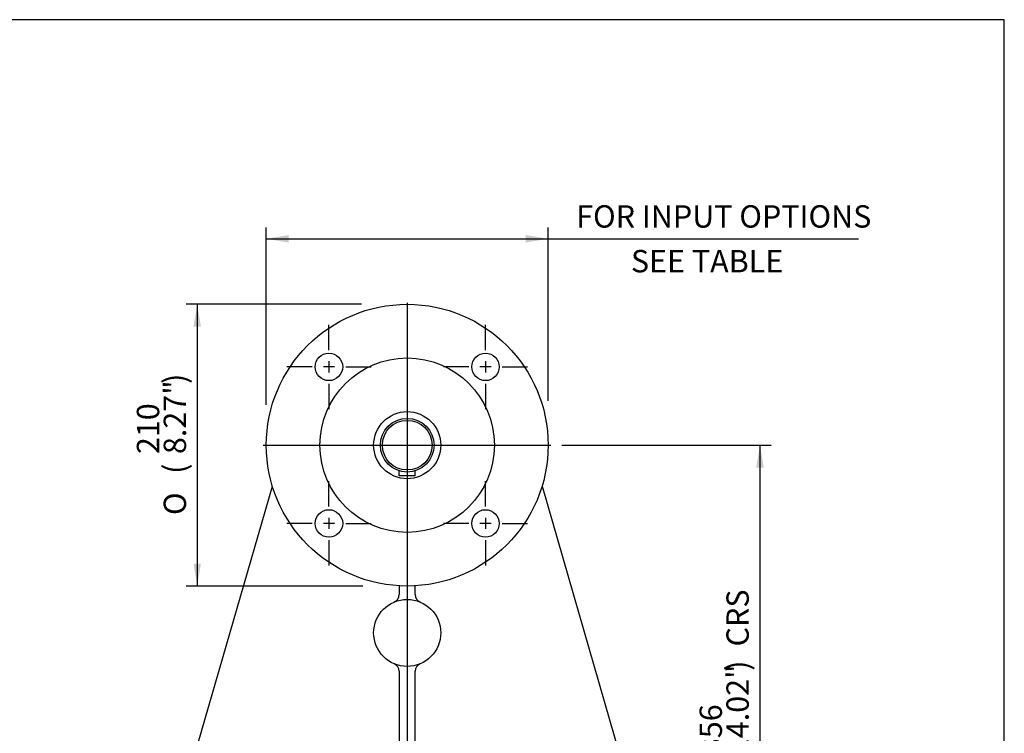
# Model space of a CAD drawing. Units: inches. Extents: x 0.3 to 11.4, y 0.3 to 7.9.
# Drawn here: x 7.9 to 11.4, y 5.4 to 7.9 of the extents above; entities that cross this region are included whole.
import ezdxf
from ezdxf.enums import TextEntityAlignment as Align
from ezdxf.lldxf.tags import DXFTag

# ---------------------------------------------------------------- set-up
doc = ezdxf.new("R2010")
doc.units = ezdxf.units.IN
doc.header["$MEASUREMENT"] = 0
for name, color, linetype in [('BORDER', 7, 'Continuous'), ('Default', 7, 'Continuous'), ('DV3_Default', 7, 'Continuous'), ('FL36', 7, 'Continuous'), ('IB10D06-3', 7, 'Continuous'), ('IS10C12', 7, 'Continuous'), ('IS10C22-2', 7, 'Continuous'), ('IS10D05', 7, 'Continuous'), ('K12X8X55', 7, 'Continuous'), ('P5', 7, 'Continuous')]:
    doc.layers.add(name, color=color, linetype=linetype)
doc.styles.add('SEACAD_Arial', font='arial.ttf')
doc.styles.add('SEACAD_Solid_Edge_ANSI1_Symbols', font='semeca1.ttf')
tags = doc.linetypes.add('CENTER2', pattern=[1.125, 0.75, -0.125, 0.125, -0.125]).pattern_tags.tags
tags[10:11] = [DXFTag(74, 4), DXFTag(75, 0), DXFTag(340, '0'), DXFTag(46, 0.0), DXFTag(50, 0.0), DXFTag(44, 0.0), DXFTag(45, 0.0)]
tags[8:9] = [DXFTag(74, 4), DXFTag(75, 0), DXFTag(340, '0'), DXFTag(46, 0.0), DXFTag(50, 0.0), DXFTag(44, 0.0), DXFTag(45, 0.0)]
tags[6:7] = [DXFTag(74, 4), DXFTag(75, 0), DXFTag(340, '0'), DXFTag(46, 0.0), DXFTag(50, 0.0), DXFTag(44, 0.0), DXFTag(45, 0.0)]
tags[4:5] = [DXFTag(74, 4), DXFTag(75, 0), DXFTag(340, '0'), DXFTag(46, 0.0), DXFTag(50, 0.0), DXFTag(44, 0.0), DXFTag(45, 0.0)]
doc.dimstyles.new('BSI', dxfattribs={"dimtxt": 0.07874, "dimasz": 0.07874, "dimexe": 0.03937, "dimexo": 0.03937, "dimgap": 0.03937, "dimtad": 1, "dimdec": 0, "dimlfac": 211.666667, "dimzin": 0, "dimdsep": 46, "dimtxsty": 'SEACAD_Arial', "dimblk1": '_SE_FILLED', "dimblk2": '_SE_FILLED', "dimsah": 1, "dimcen": 0.03937, "dimadec": 0, "dimazin": 0, "dimtfac": 1, "dimtdec": 0, "dimtofl": 0, "dimtmove": 0, "dimatfit": 3, "dimfxl": 0, "dimtolj": 1, "dimtzin": 0, "dimarcsym": 0})

# ---------------------------------------------------------------- blocks, each defined once
blk = doc.blocks.new('SEANNOT_GROUP')
at = {"layer": 'Default', "color": 7, "linetype": 'CENTER2'}
for p, q in [((9.0121, 6.1989), (9.0121, 6.2883)), ((8.953, 6.1398), (8.8637, 6.1398)), ((9.0318, 6.1398), (8.9924, 6.1398)), ((9.0121, 6.1595), (9.0121, 6.1202)), ((9.0712, 6.1398), (9.1605, 6.1398)), ((9.0121, 6.0808), (9.0121, 5.9914))]:
    blk.add_line(p, q, dxfattribs=at)
blk = doc.blocks.new('SEANNOT_GROUP1')
at = {"layer": 'Default', "color": 7, "linetype": 'CENTER2'}
for p, q in [((9.5633, 6.1989), (9.5633, 6.2883)), ((9.5043, 6.1398), (9.4149, 6.1398)), ((9.583, 6.1398), (9.5436, 6.1398)), ((9.5633, 6.1595), (9.5633, 6.1202)), ((9.6224, 6.1398), (9.7117, 6.1398)), ((9.5633, 6.0808), (9.5633, 5.9914))]:
    blk.add_line(p, q, dxfattribs=at)
blk = doc.blocks.new('SEANNOT_GROUP2')
at = {"layer": 'Default', "color": 7, "linetype": 'CENTER2'}
for p, q in [((9.5633, 6.7501), (9.5633, 6.8395)), ((9.5043, 6.6911), (9.4149, 6.6911)), ((9.583, 6.6911), (9.5436, 6.6911)), ((9.5633, 6.7107), (9.5633, 6.6714)), ((9.6224, 6.6911), (9.7117, 6.6911)), ((9.5633, 6.632), (9.5633, 6.5426))]:
    blk.add_line(p, q, dxfattribs=at)
blk = doc.blocks.new('SEANNOT_GROUP3')
at = {"layer": 'Default', "color": 7, "linetype": 'CENTER2'}
for p, q in [((9.0121, 6.7501), (9.0121, 6.8395)), ((8.953, 6.6911), (8.8637, 6.6911)), ((9.0318, 6.6911), (8.9924, 6.6911)), ((9.0121, 6.7107), (9.0121, 6.6714)), ((9.0712, 6.6911), (9.1605, 6.6911)), ((9.0121, 6.632), (9.0121, 6.5426))]:
    blk.add_line(p, q, dxfattribs=at)
blk = doc.blocks.new('SEANNOT_GROUP18')
at = {"layer": 'Default', "color": 7, "linetype": 'CENTER2'}
blk.add_line((8.7806, 6.4154), (9.7929, 6.4154), dxfattribs=at)
blk = doc.blocks.new('SEANNOT_GROUP19')
at = {"layer": 'Default', "color": 7, "linetype": 'CENTER2'}
blk.add_line((9.2877, 6.917), (9.2877, 3.7429), dxfattribs=at)
blk = doc.blocks.new('CofG')
at = {"layer": 'Default', "linetype": 'Continuous'}
h = blk.add_hatch(color=7, dxfattribs=at)
edge = h.paths.add_edge_path()
edge.add_arc((0, 0), 0.787, 90, 180)
edge.add_line((-0.787, 0), (0, 0))
edge.add_line((0, 0), (0, 0.787))
h = blk.add_hatch(color=7, dxfattribs=at)
edge = h.paths.add_edge_path()
edge.add_line((0, 0), (0, -0.787))
edge.add_arc((0, 0), 0.787, 270, 360)
edge.add_line((0.787, 0), (0, 0))
at = {"layer": 'Default', "color": 7, "linetype": 'Continuous'}
for p, q in [((0, 0.787), (0, -0.787)), ((0.787, 0), (-0.787, 0))]:
    blk.add_line(p, q, dxfattribs=at)
blk.add_circle((0, 0), 0.787, dxfattribs=at)
blk = doc.blocks.new('SE2')
at = {"layer": 'FL36', "color": 7, "linetype": 'Continuous'}
for centre, radius in [((9.2877, 6.4154), 0.4961), ((9.0121, 6.6911), 0.0484), ((9.5633, 6.6911), 0.0484), ((9.2877, 6.4154), 0.3071), ((9.2877, 6.4154), 0.1181), ((9.0121, 6.1398), 0.0484), ((9.5633, 6.1398), 0.0484)]:
    blk.add_circle(centre, radius, dxfattribs=at)
at = {"layer": 'IB10D06-3', "color": 7, "linetype": 'Continuous'}
blk.add_arc((9.2877, 4.7331), 0.9732, 139.0334, 270, dxfattribs=at)
at = {"layer": 'IS10C12', "color": 7, "linetype": 'Continuous'}
blk.add_line((10.0644, 5.0327), (10.0637, 5.0327), dxfattribs=at)
at = {"layer": 'IS10C22-2', "color": 7, "linetype": 'Continuous'}
for radius in [0.1181, 0.0945, 0.0874]:
    blk.add_circle((9.2877, 6.4154), radius, dxfattribs=at)
at = {"layer": 'IS10D05', "color": 7, "linetype": 'Continuous'}
for p, q in [((8.5389, 5.3229), (8.8131, 6.271)), ((9.7623, 6.271), (10.0365, 5.3229)), ((9.2594, 5.9202), (9.2594, 5.8893)), ((9.3161, 5.8893), (9.3161, 5.9202)), ((9.2594, 5.6192), (9.2594, 5.1668)), ((9.3161, 5.1668), (9.3161, 5.6192)), ((9.2594, 5.164), (9.2594, 5.1668)), ((9.3161, 5.1668), (9.3161, 5.164)), ((9.2594, 5.1645), (9.231, 5.1645)), ((9.3161, 5.1645), (9.3444, 5.1645)), ((8.4767, 5.0978), (8.4406, 4.9667)), ((10.1348, 4.9667), (10.0987, 5.0978))]:
    blk.add_line(p, q, dxfattribs=at)
for centre, radius in [((9.2877, 5.7543), 0.1181), ((9.2877, 4.7331), 0.4063)]:
    blk.add_circle(centre, radius, dxfattribs=at)
for centre, radius, start, end in [((9.231, 5.8893), 0.0283, 292.774, 0), ((9.3444, 5.8893), 0.0283, 180, 247.226), ((9.231, 5.6192), 0.0283, 0, 67.226), ((9.3444, 5.6192), 0.0283, 112.774, 180), ((9.2877, 4.7331), 0.9732, 139.0334, 40.9666), ((9.2877, 5.1063), 0.7795, 163.8664, 241.1202), ((9.2877, 5.1063), 0.7795, 298.8798, 16.1336), ((8.364, 5.2693), 0.1585, 341.2787, 349.0054), ((10.2115, 5.2693), 0.1586, 190.9955, 198.7204), ((11.5071, 4.2255), 3.1534, 161.6473, 163.9412), ((7.0682, 4.2255), 3.1535, 16.0588, 18.3526), ((9.231, 5.164), 0.0283, 277.4947, 0), ((9.3444, 5.164), 0.0283, 180, 262.5053), ((9.2877, 4.7331), 0.8787, 164.5842, 15.4158), ((9.2877, 5.1063), 0.7795, 241.1202, 254.5396), ((9.2877, 5.1063), 0.7795, 285.4604, 298.8798), ((9.2868, 4.8045), 0.4778, 243.6988, 267.5815), ((9.2877, 5.1063), 0.7795, 254.5396, 270), ((9.2877, 5.1063), 0.7795, 270, 285.4604), ((9.2868, 4.8045), 0.4778, 267.8676, 270.1064)]:
    blk.add_arc(centre, radius, start, end, dxfattribs=at)
at = {"layer": 'K12X8X55', "color": 7, "linetype": 'Continuous'}
for p, q in [((9.2594, 6.3073), (9.2594, 6.3253)), ((9.3161, 6.3073), (9.3161, 6.3253)), ((9.3161, 6.3073), (9.2594, 6.3073))]:
    blk.add_line(p, q, dxfattribs=at)
at = {"layer": 'P5', "color": 7, "linetype": 'Continuous'}
for p, q in [((9.1092, 4.7706), (9.1102, 4.7706)), ((9.1102, 4.7706), (9.1117, 4.7706)), ((9.4638, 4.7706), (9.1117, 4.7706)), ((9.4638, 4.7706), (9.4652, 4.7706)), ((9.4652, 4.7706), (9.4662, 4.7706)), ((9.1102, 4.6956), (9.1092, 4.6956)), ((9.1117, 4.6956), (9.1102, 4.6956)), ((9.1117, 4.6956), (9.4638, 4.6956)), ((9.4652, 4.6956), (9.4638, 4.6956)), ((9.4662, 4.6956), (9.4652, 4.6956))]:
    blk.add_line(p, q, dxfattribs=at)
blk.add_circle((9.2877, 4.7331), 0.345, dxfattribs=at)
for radius, start, end in [(0.1814, 11.9307, 168.0693), (0.18, 12.0247, 167.9753), (0.1824, 168.138, 191.862), (0.1824, 348.138, 11.862), (0.18, 192.0247, 347.9753)]:
    blk.add_arc((9.2877, 4.7331), radius, start, end, dxfattribs=at)
at = {"layer": 'DV3_Default', "color": 7, "xscale": 0.102, "yscale": 0.102, "zscale": 0.102}
blk.add_blockref('CofG', (9.2876, 5.1776), dxfattribs=at)
blk = doc.blocks.new('DMBLK1039')
at = {"layer": 'Default', "linetype": 'Continuous'}
for points in [[(8.5353, 6.8328), (8.5615, 6.8328), (8.5484, 6.9115)], [(8.5353, 5.9981), (8.5484, 5.9194), (8.5615, 5.9981)]]:
    blk.add_hatch(color=7, dxfattribs=at).paths.add_polyline_path(points)
at = {"layer": 'Default', "color": 7, "linetype": 'Continuous'}
for p, q in [((9.127, 6.9115), (8.509, 6.9115)), ((8.5484, 6.9115), (8.5484, 5.9194)), ((9.131, 5.9194), (8.509, 5.9194))]:
    blk.add_line(p, q, dxfattribs=at)
for s, height, style, p in [(')', 0.0787, 'SEACAD_Arial', (8.4303, 6.6311)), ('8.27"', 0.07874, 'SEACAD_Arial', (8.4303, 6.3841)), ('210', 0.07874, 'SEACAD_Arial', (8.3358, 6.3841)), ('(', 0.0787, 'SEACAD_Arial', (8.4303, 6.3143)), ('O', 0.0787, 'SEACAD_Solid_Edge_ANSI1_Symbols', (8.4303, 6.1694))]:
    blk.add_text(s, height=height, rotation=90, dxfattribs=dict(at, style=style)).set_placement(p, align=Align.TOP_LEFT)
blk = doc.blocks.new('_SE_FILLED')
at = {"color": 0}
blk.add_line((0, 0), (-1, 0), dxfattribs=at)
blk.add_solid([(0, 0), (-1, -0.1665), (-1, 0.1665), (0, 0)], dxfattribs=at)
blk = doc.blocks.new('DMBLK1040')
at = {"layer": 'Default', "linetype": 'Continuous'}
for points in [[(10.5427, 6.3367), (10.5296, 6.4154), (10.5165, 6.3367)], [(10.5427, 4.8118), (10.5165, 4.8118), (10.5296, 4.7331)]]:
    blk.add_hatch(color=7, dxfattribs=at).paths.add_polyline_path(points)
at = {"layer": 'Default', "color": 7, "linetype": 'Continuous'}
for p, q in [((9.8323, 6.4154), (10.569, 6.4154)), ((10.5296, 6.4154), (10.5296, 4.7331)), ((10.3143, 4.7331), (10.569, 4.7331))]:
    blk.add_line(p, q, dxfattribs=at)
at = {"layer": 'Default', "color": 7, "linetype": 'Continuous', "style": 'SEACAD_Arial'}
for s, height, p in [('CRS', 0.07874, (10.4115, 5.7065)), (')', 0.0787, (10.4115, 5.621)), ('14.02"', 0.07874, (10.4115, 5.3239)), ('356', 0.07874, (10.317, 5.3239)), ('(', 0.0787, (10.4115, 5.2541))]:
    blk.add_text(s, height=height, rotation=90, dxfattribs=at).set_placement(p, align=Align.TOP_LEFT)
blk = doc.blocks.new('DMBLK1042')
at = {"layer": 'Default', "linetype": 'Continuous'}
for points in [[(8.8704, 7.1553), (8.7916, 7.1422), (8.8704, 7.129)], [(9.705, 7.1553), (9.705, 7.129), (9.7838, 7.1422)]]:
    blk.add_hatch(color=7, dxfattribs=at).paths.add_polyline_path(points)
at = {"layer": 'Default', "color": 7, "linetype": 'Continuous'}
for p, q in [((8.7916, 6.558), (8.7916, 7.1815)), ((9.7838, 6.5713), (9.7838, 7.1815)), ((8.7916, 7.1422), (10.8763, 7.1422))]:
    blk.add_line(p, q, dxfattribs=at)
at = {"layer": 'Default', "color": 7, "linetype": 'Continuous', "style": 'SEACAD_Arial'}
for s, p in [('FOR INPUT OPTIONS', (9.8827, 7.2603)), ('        SEE TABLE', (9.8827, 7.1028))]:
    blk.add_text(s, height=0.07874, dxfattribs=at).set_placement(p, align=Align.TOP_LEFT)

msp = doc.modelspace()

# ---------------------------------------------------------------- linework, layer by layer
at = {"layer": 'BORDER', "color": 7, "linetype": 'Continuous'}
for p, q in [((11.38991, 7.913775), (0.337355, 7.913775)), ((11.38991, 0.335919), (11.38991, 7.913775))]:
    msp.add_line(p, q, dxfattribs=at)

# ---------------------------------------------------------------- block references
at = {"layer": 'Default'}
for name in ['SE2', 'SEANNOT_GROUP19', 'SEANNOT_GROUP3', 'SEANNOT_GROUP2', 'SEANNOT_GROUP18', 'SEANNOT_GROUP', 'SEANNOT_GROUP1']:
    msp.add_blockref(name, (0, 0), dxfattribs=at)

# ---------------------------------------------------------------- dimensions: what is measured, and where the dimension line sits
at = {"layer": 'Default', "color": 7, "linetype": 'Continuous'}
for base, p1, p2, angle, text, picture, middle, dimtype in [((8.791643, 7.142158), (8.791643, 6.415448), (9.783769, 6.415448), 0, '\\A1;FOR INPUT OPTIONS {}\\P        SEE TABLE', 'DMBLK1042', (9.855185, 7.142158), 161), ((8.54839, 6.911511), (9.287706, 6.911511), (9.287706, 5.919385), 270, '\\A1;%%C <>', 'DMBLK1039', (8.54839, 6.415448), 161), ((10.529581, 4.733086), (9.792948, 6.415448), (10.274958, 4.733086), 90, '\\A1;<> CRS', 'DMBLK1040', (10.529581, 5.574267), 160)]:
    dim = msp.add_linear_dim(base=base, p1=p1, p2=p2, angle=angle, text=text, dimstyle='BSI', override={"dimpost": '\\X'}, dxfattribs=at)
    dim.commit()
    dim.dimension.update_dxf_attribs({"geometry": picture, "text_midpoint": middle, "dimtype": dimtype})

doc.saveas('drawing.dxf')
